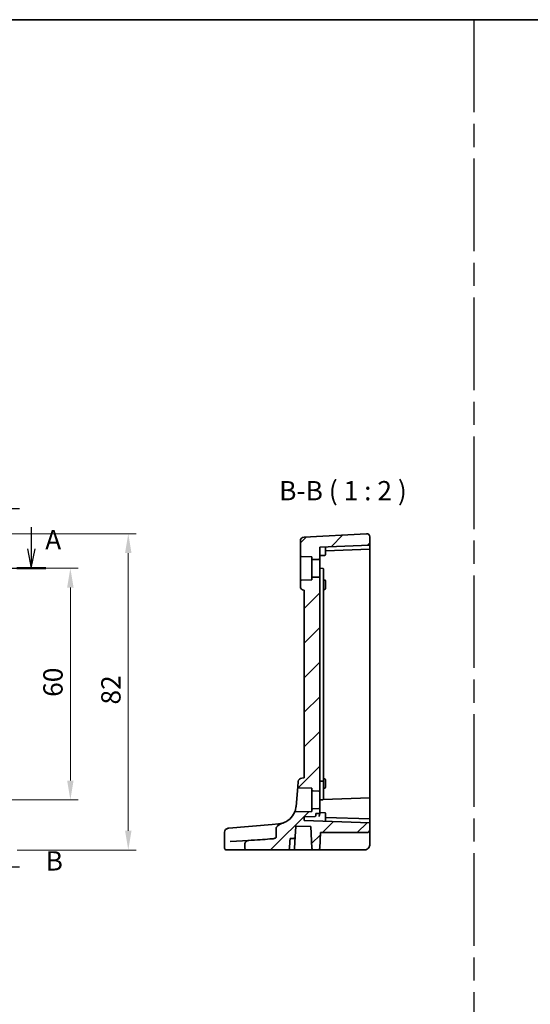
# Model space of a CAD drawing. Units: millimetres. Extents: x 29 to 4174, y 16 to 718.
# Drawn here: x 3651 to 3784, y 323 to 578 of the extents above; entities that cross this region are included whole.
import ezdxf

# ---------------------------------------------------------------- set-up
doc = ezdxf.new("R2010")
doc.units = ezdxf.units.MM
doc.header["$LTSCALE"] = 2
doc.linetypes.add('AM_ISO08W050', pattern=[18, 12, -1.5, 3, -1.5])
doc.linetypes.add('CHAIN', pattern=[0.3543, 0.2362, -0.0295, 0.0591, -0.0295])
doc.layers.get('Defpoints').update_dxf_attribs({"lineweight": 25})
for name, color, linetype, lineweight in [('AM_7', 4, 'AM_ISO08W050', 25), ('Border (ISO)', 7, 'Continuous', 35), ('Dimension (ISO)', 7, 'Continuous', 18), ('Hatch (ISO)', 1, 'Continuous', 18), ('Section Line (ISO)', 7, 'CHAIN', 25), ('Symbol (ISO)', 7, 'Continuous', 18), ('Visible (ISO)', 7, 'Continuous', 35)]:
    doc.layers.add(name, color=color, linetype=linetype, lineweight=lineweight)
doc.styles.add('Note Text (TK)', font='txt')
doc.dimstyles.new('Default - Method 1b (TK)', dxfattribs={"dimscale": 2, "dimtxt": 2.5, "dimasz": 2.5, "dimexe": 1, "dimexo": 1.5, "dimgap": 1, "dimtad": 1, "dimtoh": 1, "dimrnd": 1e-08, "dimdsep": 46, "dimtxsty": 'Note Text (TK)', "dimcen": 0.09, "dimdle": 5, "dimclrd": 100, "dimclre": 100, "dimclrt": 7, "dimadec": 1, "dimazin": 1, "dimtfac": 1, "dimtmove": 0, "dimatfit": 3, "dimfxl": 1, "dimtolj": 1, "dimlwd": -1, "dimlwe": -1, "dimarcsym": 0})

# ---------------------------------------------------------------- blocks, each defined once
blk = doc.blocks.new('図面枠 tk図枠')
at = {"layer": 'Border (ISO)'}
blk.add_line((14.5, 289), (405.5, 289), dxfattribs=at)
blk = doc.blocks.new('2dTransSection00')
at = {"layer": 'Section Line (ISO)', "linetype": 'Continuous'}
for p, q in [((57.58, 187.84), (57.58, 185.01)), ((136.69, 187.84), (136.69, 185.01)), ((57.08, 185.01), (57.58, 182.51)), ((57.58, 185.01), (57.58, 182.51)), ((57.58, 182.51), (58.08, 185.01)), ((136.19, 185.01), (136.69, 182.51)), ((136.69, 185.01), (136.69, 182.51)), ((136.69, 182.51), (137.19, 185.01)), ((55.72, 182.51), (136.69, 182.51))]:
    blk.add_line(p, q, dxfattribs=at)
at = {"layer": 'Section Line (ISO)', "linetype": 'Continuous', "lineweight": 50}
for p, q in [((55.72, 182.51), (59.45, 182.51)), ((134.82, 182.51), (138.56, 182.51))]:
    blk.add_line(p, q, dxfattribs=at)
at = {"layer": 'Section Line (ISO)', "char_height": 2.5, "attachment_point": 7, "style": 'Note Text (TK)'}
for insert in [(56.45, 191.01), (138.49, 184.17)]:
    blk.add_mtext('A', dxfattribs=dict(at, insert=insert))
blk = doc.blocks.new('2dTransSection11')
at = {"layer": 'Section Line (ISO)', "linetype": 'Continuous'}
for p, q in [((126.76, 188.6), (126.76, 140.19)), ((129.26, 187.12), (126.76, 186.62)), ((129.26, 186.62), (126.76, 186.62)), ((126.76, 186.62), (129.26, 186.12)), ((132.14, 186.62), (129.26, 186.62)), ((129.26, 140.69), (126.76, 140.19)), ((129.26, 140.19), (126.76, 140.19)), ((126.76, 140.19), (129.26, 139.69)), ((132.14, 140.19), (129.26, 140.19))]:
    blk.add_line(p, q, dxfattribs=at)
at = {"layer": 'Section Line (ISO)', "linetype": 'Continuous', "lineweight": 50}
for p, q in [((126.76, 188.6), (126.76, 184.63)), ((126.76, 142.18), (126.76, 138.2))]:
    blk.add_line(p, q, dxfattribs=at)
at = {"layer": 'Section Line (ISO)', "char_height": 2.5, "attachment_point": 7, "style": 'Note Text (TK)'}
for insert in [(128.09, 188.19), (135.53, 138.96)]:
    blk.add_mtext('B', dxfattribs=dict(at, insert=insert))
blk = doc.blocks.new('*D92')
at = {"layer": 'Defpoints', "color": 0}
for p in [(3640.45, 435.82), (3640.45, 375.82), (3664.4, 375.82)]:
    blk.add_point(p, dxfattribs=at)
at = {"layer": 'Dimension (ISO)', "color": 100}
for p, q in [((3643.45, 435.82), (3666.4, 435.82)), ((3664.4, 430.82), (3664.4, 380.82)), ((3643.45, 375.82), (3666.4, 375.82))]:
    blk.add_line(p, q, dxfattribs=at)
for points in [[(3663.57, 430.82), (3665.24, 430.82), (3664.4, 435.82)], [(3663.57, 380.82), (3665.24, 380.82), (3664.4, 375.82)]]:
    blk.add_solid(points, dxfattribs=at)
at = {"layer": 'Dimension (ISO)', "color": 7, "insert": (3659.9, 402.51), "char_height": 5, "attachment_point": 4, "rotation": 90, "style": 'Note Text (TK)'}
blk.add_mtext('\\A1;60', dxfattribs=at)
blk = doc.blocks.new('*D93')
at = {"layer": 'Defpoints', "color": 0}
for p in [(3640.45, 444.78), (3647.59, 362.82), (3679.4, 362.82)]:
    blk.add_point(p, dxfattribs=at)
at = {"layer": 'Dimension (ISO)', "color": 100}
for p, q in [((3643.45, 444.78), (3681.4, 444.78)), ((3679.4, 439.78), (3679.4, 367.82)), ((3650.59, 362.82), (3681.4, 362.82))]:
    blk.add_line(p, q, dxfattribs=at)
for points in [[(3678.57, 439.78), (3680.24, 439.78), (3679.4, 444.78)], [(3678.57, 367.82), (3680.24, 367.82), (3679.4, 362.82)]]:
    blk.add_solid(points, dxfattribs=at)
at = {"layer": 'Dimension (ISO)', "color": 7, "insert": (3674.9, 400.52), "char_height": 5, "attachment_point": 4, "rotation": 90, "style": 'Note Text (TK)'}
blk.add_mtext('\\A1;82', dxfattribs=at)

msp = doc.modelspace()

# ---------------------------------------------------------------- hatches: boundary and pattern name
at = {"layer": 'Hatch (ISO)'}
h = msp.add_hatch(dxfattribs=at)
h.set_pattern_fill('ANSI31', color=256, scale=50.8, style=0)
h.set_pattern_definition([(45, (3388.2916, 70.81), (-4.49013, 4.49013), [])])
edge = h.paths.add_edge_path()
edge.add_ellipse((3724.1603, 439.1218), major_axis=(-0.2, 0), ratio=1, start_angle=0, end_angle=88)
edge.add_line((3724.1533, 438.9219), (3726.9603, 438.8239))
edge.add_line((3726.9603, 438.8239), (3726.9603, 438.3369))
edge.add_ellipse((3727.1603, 438.3369), major_axis=(-0.2, 0), ratio=1, start_angle=0, end_angle=88)
edge.add_line((3727.1533, 438.137), (3728.7533, 438.0811))
edge.add_ellipse((3728.7603, 438.281), major_axis=(-0.007, -0.1999), ratio=1, start_angle=0, end_angle=92)
edge.add_line((3728.9603, 438.281), (3728.9603, 441.3239))
edge.add_line((3728.9603, 441.3239), (3741.9603, 441.7779))
edge.add_line((3741.9603, 441.7779), (3741.9603, 443.9809))
edge.add_ellipse((3741.1603, 443.9809), major_axis=(-0.0419, 0.7989), ratio=1, start_angle=267, end_angle=360)
edge.add_line((3741.1184, 444.7798), (3724.908, 443.9302))
edge.add_ellipse((3724.9603, 442.9316), major_axis=(-0.0523, 0.9986), ratio=1, start_angle=0, end_angle=87)
edge.add_line((3723.9603, 442.9316), (3723.9603, 439.1218))
edge = h.paths.add_edge_path()
edge.add_line((3724.9603, 430.1239), (3724.9603, 381.5239))
edge.add_line((3724.9603, 381.5239), (3724.3212, 381.468))
edge.add_ellipse((3724.4084, 380.4718), major_axis=(-0.0872, 0.9962), ratio=1, start_angle=0, end_angle=80)
edge.add_line((3723.4122, 380.5589), (3723.29, 379.1627))
edge.add_spline(control_points=[(3723.29, 379.1627), (3723.2887, 379.1475), (3723.2891, 379.1323), (3723.2934, 379.1023), (3723.2972, 379.0875), (3723.312, 379.049), (3723.326, 379.0268), (3723.3618, 378.9889), (3723.3832, 378.9737), (3723.4307, 378.9522), (3723.4563, 378.9463), (3723.4823, 378.9454)], knot_values=[-0.03254649, -0.03254649, -0.03254649, -0.03254649, -0.02799258, -0.02799258, -0.02343867, -0.02343867, -0.01562578, -0.01562578, -0.00781289, -0.00781289, 0, 0, 0, 0], degree=3, periodic=0)
edge.add_line((3723.4823, 378.9454), (3726.9603, 378.8239))
edge.add_line((3726.9603, 378.8239), (3726.9603, 378.3369))
edge.add_ellipse((3727.1603, 378.3369), major_axis=(-0.2, 0), ratio=1, start_angle=0, end_angle=88)
edge.add_line((3727.1533, 378.137), (3728.7533, 378.0811))
edge.add_ellipse((3728.7603, 378.281), major_axis=(-0.007, -0.1999), ratio=1, start_angle=0, end_angle=92)
edge.add_line((3728.9603, 378.281), (3728.9603, 433.3668))
edge.add_ellipse((3728.7603, 433.3668), major_axis=(0.2, 0), ratio=1, start_angle=0, end_angle=92)
edge.add_line((3728.7533, 433.5667), (3727.1533, 433.5108))
edge.add_ellipse((3727.1603, 433.3109), major_axis=(-0.007, 0.1999), ratio=1, start_angle=0, end_angle=88)
edge.add_line((3726.9603, 433.3109), (3726.9603, 432.8239))
edge.add_line((3726.9603, 432.8239), (3724.1533, 432.7259))
edge.add_ellipse((3724.1603, 432.526), major_axis=(-0.007, 0.1999), ratio=1, start_angle=0, end_angle=88)
edge.add_line((3723.9603, 432.526), (3723.9603, 431.1277))
edge.add_ellipse((3724.9603, 431.1277), major_axis=(-1, 0), ratio=1, start_angle=0, end_angle=85)
edge.add_line((3724.8732, 430.1315), (3724.9603, 430.1239))
edge = h.paths.add_edge_path()
edge.add_spline(control_points=[(3719.407, 369.8025), (3719.1635, 369.7237), (3718.9221, 369.6109), (3718.4489, 369.3468), (3718.1913, 369.1749), (3718.0114, 369.0179)], knot_values=[-0.13476179, -0.13476179, -0.13476179, -0.13476179, -0.07164487, -0.07164487, 0, 0, 0, 0], degree=3, periodic=0)
edge.add_spline(control_points=[(3718.0114, 369.0179), (3717.9517, 368.9658), (3717.8927, 368.9073), (3717.807, 368.7983), (3717.7734, 368.7461), (3717.7328, 368.6463), (3717.7218, 368.5998), (3717.7218, 368.5517)], knot_values=[-0.05618657, -0.05618657, -0.05618657, -0.05618657, -0.03236361, -0.03236361, -0.01443085, -0.01443085, 0, 0, 0, 0], degree=3, periodic=0)
edge.add_line((3717.7218, 368.5517), (3717.7218, 366.1728))
edge.add_spline(control_points=[(3717.7218, 366.1728), (3717.7218, 366.1588), (3717.72, 366.1449), (3717.7127, 366.1169), (3717.7071, 366.103), (3717.6839, 366.0587), (3717.6601, 366.0311), (3717.5556, 365.9361), (3717.4435, 365.8883), (3717.2302, 365.8115), (3717.0749, 365.779), (3716.8487, 365.7444), (3716.7638, 365.7344), (3716.6801, 365.7267)], knot_values=[-0.10789322, -0.10789322, -0.10789322, -0.10789322, -0.1046471, -0.1046471, -0.10119186, -0.10119186, -0.0930736, -0.0930736, -0.0686, -0.0686, -0.02520458, -0.02520458, 0, 0, 0, 0], degree=3, periodic=0)
edge.add_ellipse((3710.9067, 365.8239), major_axis=(9.5536, 0.5007), ratio=0.05226443, start_angle=313.289723, end_angle=356.035749, ccw=False)
edge.add_spline(control_points=[(3711.4026, 365.3498), (3711.326, 365.3456), (3711.2627, 365.3419), (3711.1986, 365.3385)], knot_values=[-0.01927972, -0.01927972, -0.01927972, -0.01927972, 0, 0, 0, 0], degree=3, periodic=0)
edge.add_line((3711.1986, 365.3385), (3710.6472, 365.3096))
edge.add_spline(control_points=[(3710.6472, 365.3096), (3710.4913, 365.3014), (3710.3375, 365.264), (3710.0692, 365.1393), (3709.9535, 365.058), (3709.7705, 364.8659), (3709.7009, 364.7603), (3709.6095, 364.5344), (3709.5863, 364.418), (3709.5863, 364.2998)], knot_values=[-0.16151527, -0.16151527, -0.16151527, -0.16151527, -0.11489397, -0.11489397, -0.07305698, -0.07305698, -0.03544892, -0.03544892, 0, 0, 0, 0], degree=3, periodic=0)
edge.add_line((3709.5863, 364.2998), (3709.5863, 363.3239))
edge.add_spline(control_points=[(3709.5863, 363.3239), (3709.5863, 363.2643), (3709.6013, 363.1943), (3709.6507, 363.0821), (3709.695, 363.0209), (3709.79, 362.9318), (3709.8587, 362.8894), (3709.9875, 362.8393), (3710.0713, 362.8239), (3710.1423, 362.8239)], knot_values=[0, 0, 0, 0, 0.01788894, 0.01788894, 0.03678048, 0.03678048, 0.05695308, 0.05695308, 0.07825834, 0.07825834, 0.07825834, 0.07825834], degree=3, periodic=0)
edge.add_line((3710.1423, 362.8239), (3720.4756, 362.8239))
edge.add_spline(control_points=[(3720.4756, 362.8239), (3720.5675, 362.8239), (3720.6764, 362.8407), (3720.8354, 362.8966), (3720.9163, 362.9406), (3721.0236, 363.0324), (3721.0722, 363.0925), (3721.1206, 363.1939), (3721.1356, 363.2479), (3721.139, 363.2977)], knot_values=[0.2685819, 0.2685819, 0.2685819, 0.2685819, 0.29613331, 0.29613331, 0.31915292, 0.31915292, 0.33848862, 0.33848862, 0.35285324, 0.35285324, 0.35285324, 0.35285324], degree=3, periodic=0)
edge.add_spline(control_points=[(3721.139, 363.2977), (3721.2227, 364.5384), (3721.3083, 365.8239)], knot_values=[0, 0, 0, 0.25401966, 0.25401966, 0.25401966], weights=[1, 1.00011444, 1.00003573], degree=2, periodic=0)
edge.add_line((3721.3083, 365.8239), (3722.1431, 365.8239))
edge.add_ellipse((3722.1431, 366.3239), major_axis=(0, -0.5), ratio=1, start_angle=0, end_angle=87)
edge.add_line((3722.6424, 366.2977), (3722.7782, 368.8904))
edge.add_ellipse((3717.8682, 374.5598), major_axis=(4.91, -5.6694), ratio=1, start_angle=0, end_angle=1.640258)
edge.add_line((3722.9385, 369.0333), (3726.6417, 368.904))
edge.add_line((3726.6417, 368.904), (3726.9355, 363.2977))
edge.add_ellipse((3727.4348, 363.3239), major_axis=(-0.4993, -0.0262), ratio=1, start_angle=0, end_angle=87)
edge.add_line((3727.4348, 362.8239), (3728.4858, 362.8239))
edge.add_ellipse((3728.4858, 363.3239), major_axis=(0, -0.5), ratio=1, start_angle=0, end_angle=87)
edge.add_line((3728.9851, 363.2977), (3729.1961, 367.3239))
edge.add_line((3729.1961, 367.3239), (3741.1603, 367.3239))
edge.add_ellipse((3741.1603, 368.1239), major_axis=(0, -0.8), ratio=1, start_angle=0, end_angle=90)
edge.add_line((3741.9603, 368.1239), (3741.9603, 369.8699))
edge.add_line((3741.9603, 369.8699), (3724.9603, 370.4636))
edge.add_line((3724.9603, 370.4636), (3724.9603, 371.4342))
edge.add_line((3724.9603, 371.4342), (3727.7673, 371.5322))
edge.add_ellipse((3727.7603, 371.7321), major_axis=(0.007, -0.1999), ratio=1, start_angle=0, end_angle=88)
edge.add_line((3727.9603, 371.7321), (3727.9603, 372.289))
edge.add_line((3727.9603, 372.289), (3728.7673, 372.3172))
edge.add_ellipse((3728.7603, 372.517), major_axis=(0.007, -0.1999), ratio=1, start_angle=0, end_angle=88)
edge.add_line((3728.9603, 372.517), (3728.9603, 373.3668))
edge.add_ellipse((3728.7603, 373.3668), major_axis=(0.2, 0), ratio=1, start_angle=0, end_angle=92)
edge.add_line((3728.7533, 373.5667), (3727.1533, 373.5108))
edge.add_ellipse((3727.1603, 373.3109), major_axis=(-0.007, 0.1999), ratio=1, start_angle=0, end_angle=88)
edge.add_line((3726.9603, 373.3109), (3726.9603, 372.8239))
edge.add_line((3726.9603, 372.8239), (3722.624, 372.6725))
edge.add_spline(control_points=[(3722.624, 372.6725), (3722.5995, 372.6716), (3722.5754, 372.6663), (3722.5302, 372.6471), (3722.5096, 372.6334), (3722.4733, 372.5983), (3722.4582, 372.5767), (3722.4478, 372.5529)], knot_values=[-0.02252277, -0.02252277, -0.02252277, -0.02252277, -0.01516783, -0.01516783, -0.00781289, -0.00781289, 0, 0, 0, 0], degree=3, periodic=0)
edge.add_ellipse((3717.8682, 374.5598), major_axis=(4.5796, -2.0069), ratio=1, start_angle=311.588572, end_angle=360, ccw=False)

# ---------------------------------------------------------------- linework, layer by layer
at = {"layer": 'AM_7'}
msp.add_line((3768.8456, 578), (3768.8456, 16), dxfattribs=at)
at = {"layer": 'Visible (ISO)'}
for p, q in [((3741.1184, 444.7798), (3724.908, 443.9302)), ((3723.9603, 442.9316), (3723.9603, 439.1218)), ((3741.9603, 441.7779), (3728.9603, 441.3239)), ((3741.9603, 441.7779), (3741.9603, 443.9809)), ((3741.9603, 441.7779), (3741.9603, 440.9777)), ((3723.9603, 439.1218), (3723.9603, 432.526)), ((3724.1533, 438.9219), (3726.9603, 438.8239)), ((3728.9603, 438.281), (3728.9603, 441.3239)), ((3728.9603, 439.1239), (3730.2673, 439.1695)), ((3730.4603, 440.1239), (3730.4603, 441.3763)), ((3730.4603, 440.3763), (3741.9603, 440.7779)), ((3730.4603, 440.1239), (3730.4603, 439.3694)), ((3741.9603, 440.9777), (3741.9603, 440.7779)), ((3741.9603, 440.7779), (3741.9603, 435.8239)), ((3726.9603, 438.8239), (3726.9603, 438.3369)), ((3726.9603, 438.3369), (3726.9603, 433.3109)), ((3727.1533, 438.137), (3728.7533, 438.0811)), ((3728.9603, 433.3668), (3728.9603, 438.281)), ((3728.9603, 435.8239), (3729.7673, 435.7957)), ((3729.9603, 431.3975), (3729.9603, 435.5958)), ((3741.9603, 435.8239), (3741.9603, 376.5295)), ((3723.9603, 432.526), (3723.9603, 431.1277)), ((3726.9603, 432.8239), (3724.1533, 432.7259)), ((3726.9603, 433.3109), (3726.9603, 432.8239)), ((3728.7533, 433.5667), (3727.1533, 433.5108)), ((3728.9603, 378.281), (3728.9603, 433.3668)), ((3729.9603, 432.789), (3730.2673, 432.7783)), ((3729.9603, 381.6239), (3729.9603, 431.3975)), ((3730.4603, 432.5784), (3730.4603, 431.8239)), ((3730.4603, 431.3239), (3730.4603, 431.8239)), ((3730.4603, 431.3239), (3730.4603, 430.5694)), ((3724.8732, 430.1315), (3724.9603, 430.1239)), ((3724.9603, 430.1239), (3724.9603, 381.5239)), ((3729.9603, 430.3588), (3730.2673, 430.3695)), ((3723.4122, 380.5589), (3723.29, 379.1627)), ((3724.9603, 381.5239), (3724.3212, 381.468)), ((3728.9603, 380.6239), (3729.7673, 380.6521)), ((3729.9603, 381.6239), (3729.9603, 380.852)), ((3729.9603, 381.289), (3730.2673, 381.2783)), ((3729.9603, 380.4239), (3729.9603, 380.852)), ((3729.9603, 376.8239), (3729.9603, 380.4239)), ((3730.4603, 381.0784), (3730.4603, 380.3239)), ((3730.4603, 379.8239), (3730.4603, 380.3239)), ((3723.29, 379.1627), (3722.8492, 374.124)), ((3723.4823, 378.9454), (3726.9603, 378.8239)), ((3726.9603, 378.8239), (3726.9603, 378.3369)), ((3726.9603, 378.3369), (3726.9603, 373.3109)), ((3727.1533, 378.137), (3728.7533, 378.0811)), ((3728.9603, 373.3668), (3728.9603, 378.281)), ((3729.9603, 378.8588), (3730.2673, 378.8695)), ((3730.4603, 379.8239), (3730.4603, 379.0694)), ((3728.9603, 375.8239), (3729.7673, 375.8521)), ((3741.9603, 376.3359), (3729.9061, 375.915)), ((3729.9603, 376.8239), (3729.9603, 376.052)), ((3741.9603, 376.5295), (3741.9603, 376.3359)), ((3741.9603, 376.3359), (3741.9603, 371.682)), ((3726.9603, 372.8239), (3722.624, 372.6725)), ((3726.9603, 373.3109), (3726.9603, 372.8239)), ((3728.7533, 373.5667), (3727.1533, 373.5108)), ((3728.9603, 372.517), (3728.9603, 373.3668)), ((3727.7673, 371.5322), (3724.9603, 371.4342)), ((3724.9603, 370.4636), (3724.9603, 371.4342)), ((3741.9603, 369.8699), (3724.9603, 370.4636)), ((3728.7673, 372.3172), (3727.9603, 372.289)), ((3727.9603, 371.7321), (3727.9603, 372.289)), ((3728.9603, 372.5239), (3730.2673, 372.4783)), ((3728.9603, 372.1146), (3728.9603, 372.517)), ((3730.4603, 372.2784), (3730.4603, 371.5239)), ((3730.4603, 370.2715), (3730.4603, 371.5239)), ((3741.9603, 370.8699), (3730.4603, 371.2715)), ((3741.9603, 371.682), (3741.9603, 370.8699)), ((3741.9603, 370.8699), (3741.9603, 370.6701)), ((3741.9603, 370.6701), (3741.9603, 369.8699)), ((3705.2623, 368.4378), (3705.2959, 368.4407)), ((3705.2959, 368.4407), (3705.457, 368.4548)), ((3716.6348, 369.4328), (3705.457, 368.4548)), ((3718.304, 369.5788), (3716.6348, 369.4328)), ((3717.7218, 368.5517), (3717.7218, 366.1728)), ((3722.6424, 366.2977), (3722.7782, 368.8904)), ((3722.9385, 369.0333), (3726.6417, 368.904)), ((3726.6417, 368.904), (3726.9355, 363.2977)), ((3741.9603, 368.1239), (3741.9603, 369.8699)), ((3741.9603, 364.3239), (3741.9603, 368.1239)), ((3704.3495, 363.3239), (3704.3495, 367.4416)), ((3710.6472, 365.3096), (3705.7876, 365.0549)), ((3711.1986, 365.3385), (3710.6472, 365.3096)), ((3721.3083, 365.8239), (3722.1431, 365.8239)), ((3722.4851, 363.2977), (3722.6424, 366.2977)), ((3728.9851, 363.2977), (3729.1961, 367.3239)), ((3741.1603, 367.3239), (3729.1961, 367.3239)), ((3704.8898, 362.8239), (3704.8495, 362.8239)), ((3710.1423, 362.8239), (3704.8898, 362.8239)), ((3709.5863, 364.2998), (3709.5863, 363.3239)), ((3710.1423, 362.8239), (3720.4756, 362.8239)), ((3721.9858, 362.8239), (3720.4756, 362.8239)), ((3721.9858, 362.8239), (3725.8585, 362.8239)), ((3725.8585, 362.8239), (3727.4348, 362.8239)), ((3727.4348, 362.8239), (3728.4858, 362.8239)), ((3728.4858, 362.8239), (3729.1849, 362.8239)), ((3729.1849, 362.8239), (3740.4603, 362.8239))]:
    msp.add_line(p, q, dxfattribs=at)
for centre, radius, start, end in [((3741.1603, 443.9809), 0.8, 0, 93), ((3724.9603, 442.9316), 1, 93, 180), ((3724.1603, 439.1218), 0.2, 180, 268), ((3730.2603, 439.3694), 0.2, 272, 0), ((3727.1603, 438.3369), 0.2, 180, 268), ((3728.7603, 438.281), 0.2, 268, 0), ((3724.1603, 432.526), 0.2, 92, 180), ((3727.1603, 433.3109), 0.2, 92, 180), ((3728.7603, 433.3668), 0.2, 0, 92), ((3730.2603, 432.5784), 0.2, 0, 88), ((3724.9603, 431.1277), 1, 180, 265), ((3730.2603, 430.5694), 0.2, 272, 0), ((3724.4084, 380.4718), 1, 95, 175), ((3729.7603, 380.852), 0.2, 272, 0), ((3730.2603, 381.0784), 0.2, 0, 88), ((3727.1603, 378.3369), 0.2, 180, 268), ((3728.7603, 378.281), 0.2, 268, 0), ((3730.2603, 379.0694), 0.2, 272, 0), ((3729.7603, 376.052), 0.2, 272, 0), ((3717.8682, 374.5598), 5, 287.923913, 336.335342), ((3727.1603, 373.3109), 0.2, 92, 180), ((3728.7603, 373.3668), 0.2, 0, 92), ((3727.7603, 371.7321), 0.2, 272, 0), ((3728.7603, 372.517), 0.2, 272, 0), ((3730.2603, 372.2784), 0.2, 0, 88), ((3705.3495, 367.4416), 1, 95, 180), ((3717.8682, 374.5598), 7.5, 310.894402, 312.534661), ((3741.1603, 368.1239), 0.8, 270, 0), ((3722.1431, 366.3239), 0.5, 270, 357), ((3704.8495, 363.3239), 0.5, 180, 270), ((3721.9858, 363.3239), 0.5, 270, 357), ((3727.4348, 363.3239), 0.5, 183, 270), ((3728.4858, 363.3239), 0.5, 270, 357)]:
    msp.add_arc(centre, radius, start, end, dxfattribs=at)
msp.add_ellipse((3710.9067, 365.8239), major_axis=(9.5536, 0.5007), ratio=0.05226443, start_param=4.76158307, end_param=5.35855868, dxfattribs=at)
for points, knots in [([(3729.7673, 435.7957), (3729.7929, 435.7948), (3729.8183, 435.789), (3729.865, 435.7681), (3729.8864, 435.7532), (3729.922, 435.7164), (3729.9362, 435.6945), (3729.9553, 435.647), (3729.9603, 435.6214), (3729.9603, 435.5958)], [0, 0, 0, 0, 0.38543513, 0.38543513, 0.77087026, 0.77087026, 1.15630539, 1.15630539, 1.54174053, 1.54174053, 1.54174053, 1.54174053]), ([(3723.29, 379.1627), (3723.2887, 379.1475), (3723.2891, 379.1323), (3723.2934, 379.1023), (3723.2972, 379.0875), (3723.312, 379.049), (3723.326, 379.0268), (3723.3618, 378.9889), (3723.3832, 378.9737), (3723.4307, 378.9522), (3723.4563, 378.9463), (3723.4823, 378.9454)], [-0.0325464865, -0.0325464865, -0.0325464865, -0.0325464865, -0.0279925775, -0.0279925775, -0.0234386684, -0.0234386684, -0.0156257789, -0.0156257789, -0.0078128895, -0.0078128895, 0, 0, 0, 0]), ([(3722.8492, 374.124), (3722.8363, 373.9766), (3722.8174, 373.8366), (3722.7224, 373.2884), (3722.6114, 372.964), (3722.4821, 372.6271), (3722.4478, 372.5529), (3722.4478, 372.5529)], [-0.69493924, -0.69493924, -0.69493924, -0.69493924, -0.641234121, -0.641234121, -0.470104666, -0.470104666, -0.347469333, -0.347469333, -0.347469333, -0.347469333]), ([(3722.624, 372.6725), (3722.5995, 372.6716), (3722.5754, 372.6663), (3722.5302, 372.6471), (3722.5096, 372.6334), (3722.4733, 372.5983), (3722.4582, 372.5767), (3722.4478, 372.5529)], [-0.0225227694, -0.0225227694, -0.0225227694, -0.0225227694, -0.0151678295, -0.0151678295, -0.0078128895, -0.0078128895, 0, 0, 0, 0]), ([(3728.9603, 372.1146), (3728.9604, 372.0294), (3728.9329, 371.9334), (3728.8592, 371.7303), (3728.8115, 371.6231), (3728.7673, 371.5239)], [0.1399790086, 0.1399790086, 0.1399790086, 0.1399790086, 0.1716220346, 0.1716220346, 0.2042060324, 0.2042060324, 0.2042060324, 0.2042060324]), ([(3718.0114, 369.0179), (3717.9517, 368.9658), (3717.8927, 368.9073), (3717.807, 368.7983), (3717.7734, 368.7461), (3717.7328, 368.6463), (3717.7218, 368.5998), (3717.7218, 368.5517)], [-0.0561865676, -0.0561865676, -0.0561865676, -0.0561865676, -0.0323636062, -0.0323636062, -0.0144308473, -0.0144308473, 0, 0, 0, 0]), ([(3719.407, 369.8025), (3719.1635, 369.7237), (3718.9221, 369.6109), (3718.4489, 369.3468), (3718.1913, 369.1749), (3718.0114, 369.0179)], [-0.134761791, -0.134761791, -0.134761791, -0.134761791, -0.071644866, -0.071644866, 0, 0, 0, 0]), ([(3719.4069, 369.8025), (3719.3182, 369.7738), (3719.226, 369.7466), (3718.8763, 369.6554), (3718.5984, 369.6046), (3718.304, 369.5788)], [0.441860317, 0.441860317, 0.441860317, 0.441860317, 0.485210684, 0.485210684, 0.60045662, 0.60045662, 0.60045662, 0.60045662]), ([(3710.6472, 365.3096), (3710.4913, 365.3014), (3710.3375, 365.264), (3710.0692, 365.1393), (3709.9535, 365.058), (3709.7705, 364.8659), (3709.7009, 364.7603), (3709.6095, 364.5344), (3709.5863, 364.418), (3709.5863, 364.2998)], [-0.161515274, -0.161515274, -0.161515274, -0.161515274, -0.114893973, -0.114893973, -0.073056982, -0.073056982, -0.035448919, -0.035448919, 0, 0, 0, 0]), ([(3717.7218, 366.1728), (3717.7218, 366.1588), (3717.72, 366.1449), (3717.7127, 366.1169), (3717.7071, 366.103), (3717.6839, 366.0587), (3717.6601, 366.0311), (3717.5556, 365.9361), (3717.4435, 365.8883), (3717.2302, 365.8115), (3717.0749, 365.779), (3716.8487, 365.7444), (3716.7638, 365.7344), (3716.6801, 365.7267)], [-0.107893215, -0.107893215, -0.107893215, -0.107893215, -0.104647097, -0.104647097, -0.101191857, -0.101191857, -0.093073601, -0.093073601, -0.068599995, -0.068599995, -0.025204578, -0.025204578, 0, 0, 0, 0]), ([(3709.5863, 363.3239), (3709.5863, 363.2643), (3709.6013, 363.1943), (3709.6507, 363.0821), (3709.695, 363.0209), (3709.79, 362.9318), (3709.8587, 362.8894), (3709.9875, 362.8393), (3710.0713, 362.8239), (3710.1423, 362.8239)], [0, 0, 0, 0, 0.0178889445, 0.0178889445, 0.0367804804, 0.0367804804, 0.056953081, 0.056953081, 0.0782583439, 0.0782583439, 0.0782583439, 0.0782583439]), ([(3720.4756, 362.8239), (3720.5675, 362.8239), (3720.6764, 362.8407), (3720.8354, 362.8966), (3720.9163, 362.9406), (3721.0236, 363.0324), (3721.0722, 363.0925), (3721.1206, 363.1939), (3721.1356, 363.2479), (3721.139, 363.2977)], [0.2685818957, 0.2685818957, 0.2685818957, 0.2685818957, 0.2961333087, 0.2961333087, 0.3191529211, 0.3191529211, 0.3384886189, 0.3384886189, 0.3528532424, 0.3528532424, 0.3528532424, 0.3528532424]), ([(3740.4603, 362.8239), (3740.5228, 362.8239), (3740.5833, 362.8277), (3740.7215, 362.8447), (3740.7991, 362.8603), (3740.9908, 362.916), (3741.1071, 362.9637), (3741.3768, 363.1233), (3741.5312, 363.252), (3741.8455, 363.6704), (3741.9603, 364.0159), (3741.9603, 364.3239)], [0, 0, 0, 0, 0.1003036, 0.1003036, 0.23005334, 0.23005334, 0.41409601, 0.41409601, 0.65335148, 0.65335148, 1, 1, 1, 1])]:
    msp.add_open_spline(points, degree=3, knots=knots, dxfattribs=at)
msp.add_open_spline([(3711.4026, 365.3498), (3711.326, 365.3456), (3711.2627, 365.3419), (3711.1986, 365.3385)], degree=3, dxfattribs=at)
msp.add_rational_spline([(3721.139, 363.2977), (3721.2227, 364.5384), (3721.3083, 365.8239)], [1, 1.00011444123, 1.00003572793], degree=2, dxfattribs=at)

# ---------------------------------------------------------------- block references
at = {"xscale": 2, "yscale": 2, "zscale": 2}
msp.add_blockref('図面枠 tk図枠', (3363.5, 0), dxfattribs=at)
at = {"layer": 'Section Line (ISO)', "xscale": 2, "yscale": 2, "zscale": 2}
for name, p in [('2dTransSection00', (3380.9057, 70.8099)), ('2dTransSection11', (3386.9302, 78.0179))]:
    msp.add_blockref(name, p, dxfattribs=at)

# ---------------------------------------------------------------- texts
at = {"layer": 'Symbol (ISO)', "color": 7, "insert": (3718.4693, 451.8746), "char_height": 5, "attachment_point": 7, "style": 'Note Text (TK)'}
msp.add_mtext('B-B ( 1 : 2 )', dxfattribs=at)

# ---------------------------------------------------------------- dimensions: what is measured, and where the dimension line sits
at = {"layer": 'Dimension (ISO)', "color": 100}
for base, p1, p2, override, picture, middle in [((3679.4043, 362.8239), (3640.4474, 444.7798), (3647.5854, 362.8239), {"dimtoh": 0, "dimdec": 1, "dimtofl": 0, "dimatfit": 1}, '*D93', (3679.4043, 403.8018)), ((3664.4043, 375.8239), (3640.4474, 435.8239), (3640.4474, 375.8239), {"dimtoh": 0, "dimtofl": 0, "dimatfit": 1}, '*D92', (3664.4043, 405.8239))]:
    dim = msp.add_linear_dim(base=base, p1=p1, p2=p2, angle=90, dimstyle='Default - Method 1b (TK)', override=override, dxfattribs=at)
    dim.commit()
    dim.dimension.update_dxf_attribs({"geometry": picture, "text_midpoint": middle, "dimtype": 160})

doc.saveas('drawing.dxf')
